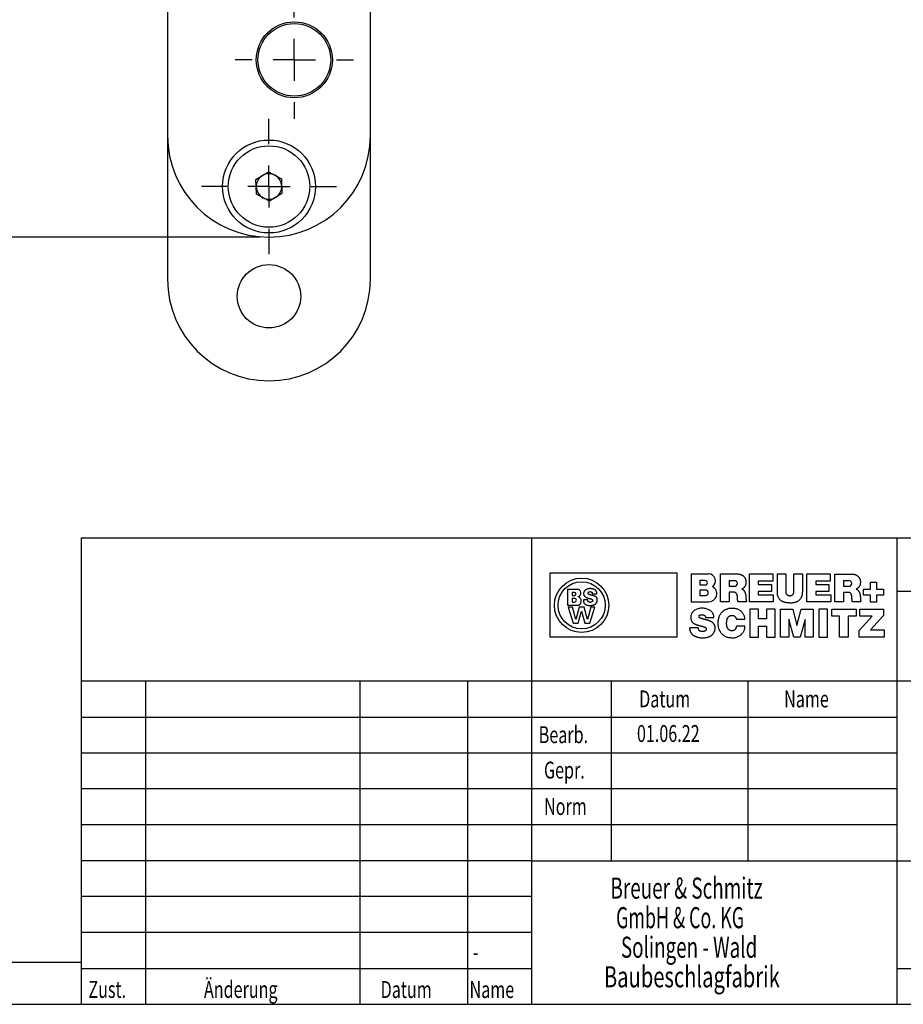
# Paper-space layout 'Layout1' of a CAD drawing. Extents: x 5 to 415, y 5 to 292.
# Drawn here: x 221 to 325, y 5 to 122 of the extents above; entities that cross this region are included whole.
import ezdxf
from ezdxf.enums import TextEntityAlignment as Align

# ---------------------------------------------------------------- set-up
doc = ezdxf.new("R2010")
doc.units = 0
doc.layers.get('0').update_dxf_attribs({"linetype": 'CONTINUOUS'})
doc.dimstyles.new('SLDDIMSTYLE0', dxfattribs={"dimtxt": 3.5, "dimasz": 3.3, "dimexe": 0, "dimexo": 0.0625, "dimgap": 0.875, "dimtad": 1, "dimrnd": 1e-09, "dimzin": 12, "dimsah": 1, "dimcen": 0.09, "dimazin": 3, "dimtfac": 1, "dimtofl": 0, "dimtmove": 0, "dimatfit": 3})

# ---------------------------------------------------------------- blocks, each defined once
blk = doc.blocks.new('BREUER_UND_SCHMITZ_LOGO')
at = {"color": 7, "linetype": 'CONTINUOUS'}
for p, q in [((0.81, 11.26), (0.81, 1.82)), ((19.63, 11.26), (0.81, 11.26)), ((19.63, 1.82), (19.63, 11.26)), ((21.7, 11.14), (21.7, 7.01)), ((21.7, 11.14), (24.28, 11.14)), ((26.02, 7.01), (26.02, 11.14)), ((26.02, 11.14), (28.68, 11.14)), ((30.32, 11.14), (33.77, 11.14)), ((30.32, 7.01), (30.32, 11.14)), ((33.77, 11.14), (33.77, 10.06)), ((34.41, 11.14), (34.41, 8.36)), ((34.41, 11.14), (35.69, 11.14)), ((35.69, 11.14), (35.69, 8.58)), ((36.91, 8.58), (36.91, 11.14)), ((36.91, 11.14), (38.19, 11.14)), ((38.19, 11.14), (38.19, 8.48)), ((38.83, 11.14), (42.28, 11.14)), ((38.83, 7.01), (38.83, 11.14)), ((42.28, 11.14), (42.28, 10.06)), ((42.94, 7), (42.94, 11.13)), ((42.94, 11.13), (45.61, 11.13)), ((3.4, 8.89), (3.4, 6.5)), ((3.4, 8.89), (4.89, 8.89)), ((23.78, 10.16), (22.98, 10.16)), ((22.98, 10.16), (22.98, 9.51)), ((22.98, 9.51), (23.78, 9.51)), ((23.84, 8.75), (22.98, 8.75)), ((22.98, 8.75), (22.98, 7.97)), ((27.3, 10.16), (27.3, 9.32)), ((27.3, 10.16), (28.12, 10.16)), ((27.3, 9.32), (28.12, 9.32)), ((33.77, 10.06), (31.61, 10.06)), ((31.61, 10.06), (31.61, 9.56)), ((31.61, 9.56), (33.57, 9.56)), ((33.57, 9.56), (33.57, 8.55)), ((42.28, 10.06), (40.12, 10.06)), ((40.12, 10.06), (40.12, 9.56)), ((40.12, 9.56), (42.08, 9.56)), ((42.08, 9.56), (42.08, 8.55)), ((44.22, 10.16), (44.22, 9.32)), ((44.22, 10.16), (45.04, 10.16)), ((44.22, 9.32), (45.04, 9.32)), ((47.19, 8.9), (48.22, 8.9)), ((47.19, 8), (47.19, 8.9)), ((48.22, 8.9), (48.22, 9.93)), ((48.22, 9.93), (49.13, 9.93)), ((49.13, 9.93), (49.13, 8.9)), ((49.13, 8.9), (50.14, 8.9)), ((50.14, 8.9), (50.14, 8)), ((4.08, 8.42), (4.08, 7.97)), ((4.08, 8.42), (4.46, 8.42)), ((4.08, 7.97), (4.46, 7.97)), ((4.08, 7.55), (4.45, 7.55)), ((4.08, 7.55), (4.08, 6.97)), ((6.4, 7.31), (5.76, 7.31)), ((6.4, 7.19), (6.4, 7.31)), ((7.08, 8.21), (7.73, 8.21)), ((22.98, 7.97), (23.84, 7.97)), ((28.1, 8.42), (27.3, 8.42)), ((27.3, 8.42), (27.3, 7.01)), ((33.57, 8.55), (31.61, 8.55)), ((31.61, 8.55), (31.61, 8.07)), ((31.61, 8.07), (33.83, 8.07)), ((33.83, 8.07), (33.83, 7.01)), ((42.08, 8.55), (40.12, 8.55)), ((40.12, 8.55), (40.12, 8.07)), ((40.12, 8.07), (42.34, 8.07)), ((42.34, 8.07), (42.34, 7.01)), ((45.02, 8.41), (44.22, 8.41)), ((44.22, 8.41), (44.22, 7)), ((48.22, 8), (47.19, 8)), ((48.22, 6.97), (48.22, 8)), ((50.14, 8), (49.13, 8)), ((49.13, 8), (49.13, 6.97)), ((3.4, 6.5), (4.79, 6.5)), ((3.52, 6.23), (4.25, 3.85)), ((4.13, 6.23), (3.52, 6.23)), ((4.08, 6.97), (4.45, 6.97)), ((4.63, 4.41), (4.13, 6.23)), ((5.13, 6.23), (4.63, 4.41)), ((5.88, 6.23), (5.13, 6.23)), ((6.37, 4.42), (5.88, 6.23)), ((6.87, 6.23), (6.37, 4.42)), ((6.71, 3.85), (7.48, 6.23)), ((7.48, 6.23), (6.87, 6.23)), ((21.7, 7.01), (24.28, 7.01)), ((27.3, 7.01), (26.02, 7.01)), ((29.92, 7.01), (28.64, 7.01)), ((33.83, 7.01), (30.32, 7.01)), ((30.36, 5.95), (30.36, 1.76)), ((31.65, 5.95), (30.36, 5.95)), ((31.65, 4.49), (31.65, 5.95)), ((34.13, 5.95), (32.85, 5.95)), ((32.85, 5.95), (32.85, 4.49)), ((34.13, 1.76), (34.13, 5.95)), ((34.92, 1.76), (34.92, 5.95)), ((34.92, 5.95), (36.74, 5.95)), ((36.74, 5.95), (37.34, 3.52)), ((37.34, 3.52), (37.95, 5.95)), ((37.95, 5.95), (39.77, 5.95)), ((42.34, 7.01), (38.83, 7.01)), ((39.77, 5.95), (39.77, 1.76)), ((40.59, 5.95), (40.59, 1.76)), ((41.86, 5.95), (40.59, 5.95)), ((41.86, 1.76), (41.86, 5.95)), ((42.49, 5.95), (46.09, 5.95)), ((42.49, 4.88), (42.49, 5.95)), ((44.22, 7), (42.94, 7)), ((46.84, 7), (45.57, 7)), ((46.09, 5.95), (46.09, 4.88)), ((46.63, 5.95), (50.14, 5.95)), ((46.63, 4.88), (46.63, 5.95)), ((49.13, 6.97), (48.22, 6.97)), ((50.14, 5.95), (50.14, 4.98)), ((5, 3.85), (5.5, 5.63)), ((5.5, 5.63), (5.98, 3.85)), ((23.84, 4.69), (25.05, 4.69)), ((29.65, 4.39), (28.4, 4.39)), ((32.85, 4.49), (31.65, 4.49)), ((36.9, 1.76), (36.14, 4.45)), ((36.14, 4.45), (36.14, 1.76)), ((38.56, 4.42), (37.83, 1.76)), ((38.56, 1.76), (38.56, 4.42)), ((43.65, 4.88), (42.49, 4.88)), ((43.65, 1.76), (43.65, 4.88)), ((46.09, 4.88), (44.94, 4.88)), ((44.94, 4.88), (44.94, 1.76)), ((46.55, 2.77), (48.46, 4.88)), ((48.46, 4.88), (46.63, 4.88)), ((50.14, 4.98), (48.22, 2.86)), ((4.25, 3.85), (5, 3.85)), ((5.98, 3.85), (6.71, 3.85)), ((22.76, 3.18), (21.49, 3.18)), ((29.65, 3.43), (28.41, 3.43)), ((31.65, 1.76), (31.65, 3.43)), ((31.65, 3.43), (32.85, 3.43)), ((32.85, 3.43), (32.85, 1.76)), ((0.81, 1.82), (19.63, 1.82)), ((30.36, 1.76), (31.65, 1.76)), ((32.85, 1.76), (34.13, 1.76)), ((36.14, 1.76), (34.92, 1.76)), ((37.83, 1.76), (36.9, 1.76)), ((39.77, 1.76), (38.56, 1.76)), ((40.59, 1.76), (41.86, 1.76)), ((44.94, 1.76), (43.65, 1.76)), ((46.55, 1.76), (46.55, 2.77)), ((50.25, 1.76), (46.55, 1.76)), ((48.22, 2.86), (50.25, 2.86)), ((50.25, 2.86), (50.25, 1.76))]:
    blk.add_line(p, q, dxfattribs=at)
at = {"color": 8, "linetype": 'CONTINUOUS'}
for points in [[(28.68, 11.14), (28.74, 11.13), (28.79, 11.12), (28.85, 11.11), (28.9, 11.1), (28.95, 11.08), (29.01, 11.06), (29.06, 11.05), (29.11, 11.02), (29.16, 11), (29.21, 10.97), (29.25, 10.95), (29.3, 10.92), (29.35, 10.89), (29.39, 10.85), (29.43, 10.82), (29.47, 10.78), (29.51, 10.74), (29.55, 10.7), (29.58, 10.66), (29.62, 10.61), (29.64, 10.57), (29.67, 10.52), (29.7, 10.47), (29.72, 10.42), (29.74, 10.37), (29.76, 10.31), (29.77, 10.26), (29.78, 10.21), (29.79, 10.15), (29.8, 10.1), (29.81, 10.04), (29.81, 9.99), (29.81, 9.93), (29.81, 9.88), (29.81, 9.82), (29.81, 9.76), (29.8, 9.71), (29.79, 9.66), (29.78, 9.6), (29.76, 9.55), (29.74, 9.5), (29.72, 9.45), (29.7, 9.4), (29.68, 9.35), (29.65, 9.3), (29.62, 9.25), (29.59, 9.21), (29.55, 9.16), (29.52, 9.12), (29.48, 9.08), (29.44, 9.05), (29.39, 9.01), (29.35, 8.98), (29.3, 8.95), (29.25, 8.93), (29.2, 8.9)], [(45.61, 11.13), (45.66, 11.13), (45.72, 11.12), (45.77, 11.11), (45.83, 11.09), (45.88, 11.08), (45.93, 11.06), (45.98, 11.04), (46.03, 11.02), (46.08, 10.99), (46.13, 10.97), (46.18, 10.94), (46.22, 10.91), (46.27, 10.88), (46.31, 10.85), (46.36, 10.81), (46.4, 10.77), (46.44, 10.73), (46.47, 10.69), (46.51, 10.65), (46.54, 10.61), (46.57, 10.56), (46.6, 10.51), (46.62, 10.46), (46.64, 10.41), (46.66, 10.36), (46.68, 10.31), (46.69, 10.26), (46.71, 10.2), (46.72, 10.15), (46.73, 10.09), (46.73, 10.04), (46.74, 9.98), (46.74, 9.93), (46.74, 9.87), (46.74, 9.81), (46.73, 9.76), (46.72, 9.7), (46.71, 9.65), (46.7, 9.6), (46.69, 9.54), (46.67, 9.49), (46.65, 9.44), (46.63, 9.39), (46.6, 9.34), (46.57, 9.29), (46.54, 9.25), (46.51, 9.2), (46.48, 9.16), (46.44, 9.12), (46.4, 9.08), (46.36, 9.04), (46.32, 9.01), (46.27, 8.98), (46.22, 8.95), (46.17, 8.92), (46.12, 8.9)], [(7.73, 8.21), (7.74, 8.26), (7.75, 8.3), (7.75, 8.34), (7.75, 8.39), (7.74, 8.43), (7.73, 8.47), (7.71, 8.51), (7.69, 8.55), (7.67, 8.59), (7.65, 8.63), (7.62, 8.66), (7.59, 8.69), (7.56, 8.72), (7.53, 8.75), (7.5, 8.78), (7.46, 8.8), (7.42, 8.82), (7.38, 8.84), (7.34, 8.86), (7.3, 8.87), (7.26, 8.89), (7.22, 8.9), (7.18, 8.91), (7.13, 8.92), (7.09, 8.93), (7.05, 8.94), (7, 8.95), (6.96, 8.95), (6.92, 8.96), (6.87, 8.96), (6.83, 8.96), (6.78, 8.96), (6.74, 8.96), (6.7, 8.96), (6.65, 8.96), (6.61, 8.95), (6.57, 8.94), (6.53, 8.94), (6.48, 8.93), (6.44, 8.92), (6.4, 8.91), (6.36, 8.9), (6.32, 8.88), (6.28, 8.87), (6.24, 8.85), (6.2, 8.83), (6.16, 8.82), (6.12, 8.79), (6.08, 8.77), (6.05, 8.75), (6.01, 8.72), (5.98, 8.69), (5.95, 8.66), (5.92, 8.63), (5.9, 8.59), (5.88, 8.55), (5.86, 8.51), (5.84, 8.47), (5.83, 8.43), (5.81, 8.39), (5.8, 8.35), (5.8, 8.3), (5.8, 8.26), (5.8, 8.21), (5.8, 8.17), (5.81, 8.12), (5.82, 8.08), (5.83, 8.04), (5.84, 7.99), (5.86, 7.95), (5.88, 7.91), (5.91, 7.88), (5.93, 7.84), (5.96, 7.81), (5.99, 7.78), (6.02, 7.75), (6.06, 7.73), (6.1, 7.71), (6.13, 7.69), (6.17, 7.67), (6.21, 7.65), (6.25, 7.63), (6.29, 7.62), (6.34, 7.6), (6.38, 7.59), (6.42, 7.57), (6.46, 7.56), (6.5, 7.54), (6.54, 7.53), (6.58, 7.52), (6.62, 7.51), (6.66, 7.5), (6.71, 7.49), (6.75, 7.48), (6.79, 7.48), (6.83, 7.47), (6.87, 7.46), (6.91, 7.45), (6.96, 7.43), (7, 7.41), (7.03, 7.38), (7.07, 7.36), (7.1, 7.32), (7.12, 7.29), (7.13, 7.25), (7.14, 7.2), (7.14, 7.16), (7.12, 7.12), (7.1, 7.08), (7.07, 7.05), (7.03, 7.02), (7, 6.99), (6.96, 6.97), (6.92, 6.95), (6.88, 6.94), (6.84, 6.93), (6.79, 6.93), (6.74, 6.93), (6.7, 6.94), (6.65, 6.95), (6.6, 6.97), (6.56, 6.99), (6.52, 7.01), (6.49, 7.04), (6.46, 7.07), (6.43, 7.11), (6.41, 7.15), (6.4, 7.19)], [(29.2, 8.9), (29.25, 8.88), (29.3, 8.86), (29.35, 8.83), (29.39, 8.8), (29.43, 8.77), (29.47, 8.73), (29.5, 8.69), (29.53, 8.65), (29.56, 8.6), (29.59, 8.56), (29.62, 8.51), (29.64, 8.46), (29.66, 8.41), (29.68, 8.36), (29.7, 8.31), (29.72, 8.26), (29.73, 8.21), (29.75, 8.16), (29.76, 8.11), (29.77, 8.06), (29.78, 8), (29.79, 7.95), (29.79, 7.9), (29.8, 7.85), (29.8, 7.79), (29.8, 7.74), (29.8, 7.69), (29.8, 7.63), (29.8, 7.58), (29.81, 7.53), (29.81, 7.47), (29.81, 7.42), (29.82, 7.37), (29.82, 7.32), (29.83, 7.26), (29.84, 7.21), (29.85, 7.16), (29.87, 7.11), (29.89, 7.06), (29.92, 7.01)], [(46.12, 8.9), (46.18, 8.88), (46.22, 8.85), (46.27, 8.83), (46.31, 8.79), (46.35, 8.76), (46.39, 8.72), (46.42, 8.68), (46.46, 8.64), (46.49, 8.6), (46.51, 8.55), (46.54, 8.5), (46.56, 8.46), (46.59, 8.41), (46.61, 8.36), (46.63, 8.31), (46.64, 8.26), (46.66, 8.21), (46.67, 8.15), (46.68, 8.1), (46.7, 8.05), (46.7, 8), (46.71, 7.95), (46.72, 7.89), (46.72, 7.84), (46.72, 7.79), (46.73, 7.73), (46.73, 7.68), (46.73, 7.63), (46.73, 7.57), (46.73, 7.52), (46.73, 7.47), (46.73, 7.42), (46.74, 7.36), (46.75, 7.31), (46.75, 7.26), (46.76, 7.21), (46.78, 7.15), (46.8, 7.1), (46.82, 7.05), (46.84, 7)], [(5.76, 7.31), (5.76, 7.26), (5.76, 7.22), (5.76, 7.17), (5.76, 7.12), (5.77, 7.07), (5.78, 7.02), (5.79, 6.98), (5.81, 6.93), (5.83, 6.89), (5.85, 6.85), (5.88, 6.81), (5.91, 6.77), (5.94, 6.73), (5.98, 6.7), (6.02, 6.67), (6.06, 6.64), (6.1, 6.62), (6.14, 6.59), (6.18, 6.57), (6.23, 6.56), (6.27, 6.54), (6.32, 6.52), (6.37, 6.51), (6.41, 6.5), (6.46, 6.49), (6.51, 6.49), (6.56, 6.48), (6.61, 6.48), (6.66, 6.47), (6.71, 6.47), (6.76, 6.47), (6.81, 6.47), (6.86, 6.48), (6.9, 6.48), (6.95, 6.48), (7, 6.49), (7.05, 6.5), (7.09, 6.5), (7.14, 6.51), (7.18, 6.52)], [(7.81, 7.43), (7.8, 7.46), (7.8, 7.49), (7.79, 7.52), (7.78, 7.54), (7.77, 7.57), (7.75, 7.6), (7.74, 7.62), (7.72, 7.65), (7.7, 7.67), (7.68, 7.69), (7.66, 7.71), (7.64, 7.73), (7.62, 7.75), (7.59, 7.77), (7.57, 7.78), (7.54, 7.8), (7.52, 7.81), (7.49, 7.83), (7.46, 7.84), (7.44, 7.85), (7.41, 7.86), (7.38, 7.87), (7.35, 7.88), (7.32, 7.89), (7.3, 7.9), (7.27, 7.9), (7.24, 7.91), (7.21, 7.92), (7.18, 7.93), (7.15, 7.94), (7.12, 7.95), (7.1, 7.95), (7.07, 7.96), (7.04, 7.97), (7.01, 7.98), (6.99, 7.99), (6.96, 8), (6.93, 8.01), (6.9, 8.01), (6.87, 8.02), (6.85, 8.03), (6.82, 8.04), (6.79, 8.05), (6.76, 8.05), (6.73, 8.06), (6.7, 8.07), (6.67, 8.08), (6.64, 8.08), (6.61, 8.09), (6.59, 8.1), (6.56, 8.12), (6.54, 8.14), (6.52, 8.16), (6.5, 8.18), (6.49, 8.21), (6.48, 8.24), (6.48, 8.28), (6.48, 8.31), (6.48, 8.34), (6.49, 8.37), (6.5, 8.39), (6.52, 8.42), (6.54, 8.44), (6.56, 8.46), (6.59, 8.48), (6.61, 8.49), (6.64, 8.5), (6.67, 8.51), (6.7, 8.51), (6.73, 8.51), (6.76, 8.52), (6.79, 8.52), (6.82, 8.51), (6.85, 8.51), (6.88, 8.51), (6.91, 8.5), (6.94, 8.49), (6.96, 8.47), (6.98, 8.45), (7, 8.43), (7.02, 8.41), (7.04, 8.38), (7.05, 8.36), (7.06, 8.33), (7.07, 8.3), (7.08, 8.27), (7.08, 8.24), (7.08, 8.21)], [(7.18, 6.52), (7.22, 6.53), (7.26, 6.54), (7.29, 6.55), (7.33, 6.56), (7.36, 6.58), (7.4, 6.59), (7.43, 6.61), (7.47, 6.63), (7.5, 6.65), (7.53, 6.68), (7.56, 6.7), (7.59, 6.73), (7.62, 6.75), (7.64, 6.78), (7.67, 6.81), (7.69, 6.84), (7.71, 6.87), (7.73, 6.91), (7.75, 6.94), (7.76, 6.98), (7.78, 7.01), (7.79, 7.05), (7.8, 7.09), (7.81, 7.12), (7.81, 7.16), (7.82, 7.2), (7.82, 7.24), (7.82, 7.28), (7.82, 7.32), (7.82, 7.35), (7.81, 7.39), (7.81, 7.43)], [(28.64, 7.01), (28.63, 7.05), (28.62, 7.09), (28.61, 7.12), (28.6, 7.16), (28.6, 7.2), (28.59, 7.24), (28.58, 7.28), (28.58, 7.32), (28.57, 7.36), (28.57, 7.4), (28.56, 7.44), (28.56, 7.48), (28.56, 7.53), (28.55, 7.57), (28.55, 7.61), (28.55, 7.65), (28.55, 7.69), (28.55, 7.73), (28.54, 7.77), (28.54, 7.81), (28.54, 7.85), (28.53, 7.89), (28.52, 7.93), (28.52, 7.97), (28.51, 8.01), (28.5, 8.05), (28.48, 8.09), (28.47, 8.12), (28.45, 8.16), (28.43, 8.2), (28.41, 8.23), (28.38, 8.26), (28.36, 8.29), (28.33, 8.32), (28.3, 8.34), (28.26, 8.37), (28.23, 8.39), (28.19, 8.4), (28.14, 8.41), (28.1, 8.42)], [(34.41, 8.36), (34.41, 8.28), (34.42, 8.21), (34.43, 8.13), (34.44, 8.06), (34.46, 7.98), (34.48, 7.91), (34.51, 7.83), (34.54, 7.76), (34.57, 7.69), (34.61, 7.62), (34.65, 7.56), (34.69, 7.5), (34.74, 7.44), (34.79, 7.38), (34.85, 7.33), (34.9, 7.27), (34.96, 7.23), (35.03, 7.18), (35.09, 7.14), (35.16, 7.11), (35.23, 7.07), (35.3, 7.04), (35.37, 7.02), (35.45, 6.99), (35.52, 6.97), (35.6, 6.95), (35.67, 6.94), (35.75, 6.93), (35.82, 6.92), (35.9, 6.91), (35.98, 6.9), (36.05, 6.89), (36.13, 6.89), (36.21, 6.88), (36.28, 6.88), (36.36, 6.88), (36.44, 6.88), (36.51, 6.88), (36.59, 6.88), (36.67, 6.89), (36.74, 6.9), (36.82, 6.91), (36.9, 6.92), (36.97, 6.93), (37.05, 6.95), (37.12, 6.97), (37.2, 6.99), (37.27, 7.02), (37.34, 7.05), (37.41, 7.08), (37.48, 7.12), (37.54, 7.16), (37.61, 7.2), (37.67, 7.24), (37.73, 7.29), (37.78, 7.35), (37.84, 7.4), (37.89, 7.46), (37.93, 7.53), (37.97, 7.59), (38.01, 7.66), (38.04, 7.73), (38.07, 7.8), (38.1, 7.87), (38.12, 7.94), (38.14, 8.02), (38.15, 8.1), (38.17, 8.17), (38.18, 8.25), (38.18, 8.32), (38.19, 8.4), (38.19, 8.48)], [(35.69, 8.58), (35.69, 8.55), (35.69, 8.51), (35.7, 8.47), (35.7, 8.44), (35.71, 8.4), (35.72, 8.37), (35.72, 8.33), (35.73, 8.3), (35.75, 8.26), (35.76, 8.23), (35.78, 8.2), (35.79, 8.17), (35.82, 8.14), (35.84, 8.11), (35.86, 8.09), (35.89, 8.06), (35.92, 8.04), (35.95, 8.02), (35.98, 8), (36.02, 7.99), (36.05, 7.97), (36.08, 7.96), (36.12, 7.95), (36.16, 7.94), (36.19, 7.93), (36.23, 7.92), (36.26, 7.92), (36.3, 7.91), (36.34, 7.91), (36.37, 7.92), (36.41, 7.92), (36.44, 7.93), (36.48, 7.94), (36.51, 7.95), (36.55, 7.96), (36.58, 7.98), (36.61, 7.99), (36.64, 8.01), (36.67, 8.04), (36.7, 8.06), (36.72, 8.09), (36.75, 8.11), (36.77, 8.14), (36.79, 8.17), (36.81, 8.2), (36.83, 8.23), (36.85, 8.26), (36.86, 8.29), (36.87, 8.32), (36.89, 8.36), (36.89, 8.39), (36.9, 8.43), (36.91, 8.46), (36.91, 8.5), (36.91, 8.54), (36.91, 8.58)], [(45.57, 7), (45.55, 7.04), (45.54, 7.08), (45.54, 7.12), (45.53, 7.16), (45.52, 7.2), (45.51, 7.24), (45.51, 7.28), (45.5, 7.32), (45.5, 7.36), (45.49, 7.4), (45.49, 7.44), (45.48, 7.48), (45.48, 7.52), (45.48, 7.56), (45.48, 7.6), (45.47, 7.64), (45.47, 7.68), (45.47, 7.72), (45.47, 7.76), (45.46, 7.8), (45.46, 7.84), (45.46, 7.88), (45.45, 7.92), (45.44, 7.96), (45.43, 8), (45.42, 8.04), (45.41, 8.08), (45.39, 8.12), (45.37, 8.16), (45.35, 8.19), (45.33, 8.23), (45.31, 8.26), (45.28, 8.29), (45.25, 8.31), (45.22, 8.34), (45.19, 8.36), (45.15, 8.38), (45.11, 8.39), (45.07, 8.41), (45.02, 8.41)], [(25.05, 4.69), (25.05, 4.82), (25.04, 4.96), (25.01, 5.08), (24.96, 5.21), (24.9, 5.33), (24.83, 5.44), (24.75, 5.54), (24.66, 5.63), (24.56, 5.71), (24.44, 5.78), (24.33, 5.85), (24.2, 5.9), (24.07, 5.95), (23.94, 5.99), (23.81, 6.02), (23.67, 6.04), (23.53, 6.06), (23.38, 6.06), (23.24, 6.06), (23.1, 6.05), (22.96, 6.03), (22.83, 6.01), (22.7, 5.97), (22.57, 5.93), (22.44, 5.88), (22.33, 5.82), (22.21, 5.76), (22.11, 5.68), (22.02, 5.6), (21.93, 5.51), (21.85, 5.41), (21.79, 5.31), (21.73, 5.2), (21.69, 5.07), (21.66, 4.94), (21.65, 4.81), (21.65, 4.66), (21.67, 4.51), (21.7, 4.35), (21.75, 4.18)], [(29.65, 4.39), (29.65, 4.49), (29.64, 4.58), (29.62, 4.68), (29.6, 4.78), (29.57, 4.87), (29.54, 4.97), (29.5, 5.06), (29.46, 5.15), (29.41, 5.23), (29.36, 5.32), (29.3, 5.4), (29.24, 5.48), (29.17, 5.55), (29.1, 5.62), (29.02, 5.68), (28.94, 5.74), (28.86, 5.79), (28.77, 5.83), (28.69, 5.87), (28.59, 5.91), (28.5, 5.94), (28.41, 5.96), (28.31, 5.98), (28.22, 6), (28.12, 6.01), (28.02, 6.02), (27.93, 6.02), (27.83, 6.03), (27.73, 6.03), (27.64, 6.03), (27.54, 6.03), (27.44, 6.02), (27.34, 6.01), (27.25, 6), (27.15, 5.98), (27.06, 5.95), (26.97, 5.92), (26.87, 5.89), (26.78, 5.85), (26.7, 5.81), (26.61, 5.76), (26.53, 5.71), (26.45, 5.65), (26.37, 5.59), (26.3, 5.52), (26.23, 5.45), (26.16, 5.38), (26.1, 5.3), (26.04, 5.22), (25.99, 5.14), (25.94, 5.06), (25.89, 4.97), (25.85, 4.88), (25.82, 4.79), (25.78, 4.7), (25.76, 4.61), (25.73, 4.51), (25.71, 4.42), (25.7, 4.32), (25.68, 4.22), (25.67, 4.13), (25.67, 4.03), (25.66, 3.93), (25.66, 3.83), (25.66, 3.73), (25.66, 3.64), (25.67, 3.54), (25.68, 3.44), (25.7, 3.34), (25.71, 3.25), (25.74, 3.15), (25.76, 3.06), (25.79, 2.97), (25.83, 2.88), (25.87, 2.79), (25.92, 2.71), (25.97, 2.62), (26.02, 2.54), (26.08, 2.46), (26.14, 2.39), (26.21, 2.32), (26.28, 2.25), (26.35, 2.18), (26.43, 2.11), (26.51, 2.06), (26.59, 2), (26.67, 1.95), (26.76, 1.9), (26.85, 1.86), (26.94, 1.82), (27.03, 1.79), (27.12, 1.76), (27.22, 1.74), (27.31, 1.73), (27.41, 1.72), (27.51, 1.71), (27.6, 1.7), (27.7, 1.69), (27.8, 1.69), (27.89, 1.69), (27.99, 1.69), (28.09, 1.7), (28.18, 1.71), (28.28, 1.73), (28.37, 1.76), (28.47, 1.79), (28.56, 1.82), (28.65, 1.87), (28.73, 1.91), (28.82, 1.96), (28.9, 2.01), (28.98, 2.07), (29.06, 2.14), (29.14, 2.2), (29.21, 2.27), (29.27, 2.35), (29.33, 2.43), (29.39, 2.51), (29.44, 2.59), (29.49, 2.67), (29.53, 2.76), (29.57, 2.85), (29.6, 2.95), (29.63, 3.04), (29.64, 3.14), (29.65, 3.23), (29.66, 3.33), (29.65, 3.43)], [(21.49, 3.18), (21.48, 3.13), (21.48, 3.08), (21.48, 3.03), (21.49, 2.98), (21.49, 2.92), (21.5, 2.87), (21.51, 2.82), (21.52, 2.77), (21.54, 2.72), (21.55, 2.67), (21.57, 2.63), (21.59, 2.58), (21.62, 2.53), (21.64, 2.49), (21.67, 2.44), (21.69, 2.4), (21.72, 2.36), (21.76, 2.31), (21.79, 2.27), (21.82, 2.24), (21.86, 2.2), (21.9, 2.16), (21.94, 2.13), (21.97, 2.1), (22.02, 2.06), (22.06, 2.03), (22.1, 2.01), (22.14, 1.98), (22.19, 1.96), (22.24, 1.93), (22.28, 1.91), (22.33, 1.89), (22.38, 1.87), (22.43, 1.85), (22.47, 1.83), (22.52, 1.82), (22.57, 1.8), (22.62, 1.79), (22.67, 1.78), (22.72, 1.76), (22.78, 1.75), (22.83, 1.74), (22.88, 1.73), (22.93, 1.73), (22.98, 1.72), (23.03, 1.71), (23.08, 1.7), (23.14, 1.7), (23.19, 1.69), (23.24, 1.69), (23.29, 1.69), (23.34, 1.69), (23.39, 1.69), (23.44, 1.69), (23.5, 1.69), (23.55, 1.69), (23.6, 1.69), (23.65, 1.69), (23.7, 1.7), (23.75, 1.7), (23.8, 1.71), (23.85, 1.72), (23.9, 1.73), (23.95, 1.74), (24.01, 1.75), (24.06, 1.76), (24.1, 1.77), (24.15, 1.79), (24.2, 1.8), (24.25, 1.82), (24.3, 1.84), (24.35, 1.85), (24.4, 1.87), (24.44, 1.9), (24.49, 1.92), (24.54, 1.94), (24.58, 1.97), (24.63, 2), (24.67, 2.02), (24.71, 2.05), (24.75, 2.08), (24.8, 2.12), (24.83, 2.15), (24.87, 2.19), (24.91, 2.22), (24.94, 2.26), (24.97, 2.3), (25, 2.34), (25.03, 2.38), (25.06, 2.43), (25.08, 2.47), (25.11, 2.52), (25.13, 2.57), (25.15, 2.61), (25.16, 2.66), (25.18, 2.71), (25.19, 2.76), (25.21, 2.81), (25.22, 2.87), (25.23, 2.92), (25.23, 2.97), (25.24, 3.02), (25.24, 3.08), (25.24, 3.13), (25.24, 3.18), (25.24, 3.23), (25.24, 3.29), (25.23, 3.34), (25.22, 3.39), (25.21, 3.44), (25.19, 3.49), (25.18, 3.54), (25.16, 3.58), (25.13, 3.63), (25.11, 3.67), (25.08, 3.72), (25.05, 3.76), (25.02, 3.8), (24.98, 3.84), (24.95, 3.87), (24.91, 3.91), (24.87, 3.94), (24.83, 3.98), (24.79, 4.01), (24.75, 4.04), (24.7, 4.07), (24.66, 4.09), (24.61, 4.12), (24.56, 4.14), (24.52, 4.16), (24.47, 4.19), (24.42, 4.2), (24.37, 4.22), (24.32, 4.24), (24.28, 4.25), (24.23, 4.27), (24.18, 4.28), (24.13, 4.3), (24.08, 4.31), (24.03, 4.32), (23.98, 4.33), (23.93, 4.35), (23.88, 4.36), (23.83, 4.37), (23.78, 4.38), (23.73, 4.4), (23.68, 4.41), (23.63, 4.42), (23.58, 4.44), (23.54, 4.45), (23.49, 4.46), (23.44, 4.48), (23.39, 4.49), (23.34, 4.51), (23.29, 4.52), (23.24, 4.54), (23.19, 4.55), (23.14, 4.57), (23.09, 4.58), (23.04, 4.61), (23, 4.63), (22.96, 4.66), (22.92, 4.7), (22.89, 4.74), (22.87, 4.79), (22.86, 4.84), (22.87, 4.9), (22.89, 4.95), (22.91, 4.99), (22.95, 5.03), (23, 5.05), (23.04, 5.08), (23.09, 5.09), (23.14, 5.1), (23.19, 5.11), (23.24, 5.11), (23.3, 5.11), (23.35, 5.11), (23.4, 5.11), (23.45, 5.11), (23.5, 5.1), (23.55, 5.08), (23.6, 5.06), (23.65, 5.04), (23.69, 5.01), (23.73, 4.97), (23.76, 4.93), (23.79, 4.89), (23.82, 4.85), (23.84, 4.8), (23.84, 4.75), (23.84, 4.69)], [(28.41, 3.43), (28.4, 3.39), (28.39, 3.36), (28.38, 3.32), (28.37, 3.28), (28.35, 3.24), (28.34, 3.2), (28.33, 3.16), (28.32, 3.12), (28.3, 3.08), (28.28, 3.05), (28.27, 3.01), (28.25, 2.97), (28.22, 2.94), (28.2, 2.91), (28.17, 2.88), (28.14, 2.85), (28.11, 2.83), (28.07, 2.8), (28.04, 2.79), (28, 2.77), (27.96, 2.76), (27.92, 2.75), (27.88, 2.74), (27.84, 2.74), (27.8, 2.73), (27.76, 2.73), (27.72, 2.73), (27.68, 2.73), (27.64, 2.73), (27.6, 2.73), (27.56, 2.74), (27.52, 2.75), (27.48, 2.76), (27.45, 2.78), (27.41, 2.8), (27.38, 2.82), (27.34, 2.84), (27.31, 2.87), (27.28, 2.9), (27.25, 2.92), (27.22, 2.95), (27.19, 2.98), (27.17, 3.01), (27.14, 3.05), (27.12, 3.08), (27.1, 3.11), (27.08, 3.15), (27.06, 3.18), (27.04, 3.22), (27.03, 3.26), (27.01, 3.3), (27, 3.33), (26.99, 3.37), (26.98, 3.41), (26.98, 3.45), (26.97, 3.49), (26.97, 3.53), (26.96, 3.58), (26.96, 3.62), (26.95, 3.66), (26.95, 3.7), (26.95, 3.74), (26.95, 3.78), (26.95, 3.82), (26.95, 3.86), (26.95, 3.9), (26.95, 3.94), (26.95, 3.98), (26.95, 4.02), (26.96, 4.06), (26.96, 4.1), (26.96, 4.14), (26.97, 4.18), (26.98, 4.22), (26.98, 4.26), (26.99, 4.3), (27, 4.34), (27.01, 4.38), (27.02, 4.42), (27.03, 4.45), (27.05, 4.49), (27.06, 4.53), (27.08, 4.57), (27.1, 4.61), (27.12, 4.64), (27.14, 4.68), (27.16, 4.71), (27.19, 4.75), (27.21, 4.78), (27.24, 4.81), (27.27, 4.84), (27.3, 4.87), (27.33, 4.89), (27.36, 4.91), (27.4, 4.93), (27.43, 4.95), (27.47, 4.96), (27.51, 4.98), (27.55, 4.99), (27.59, 4.99), (27.63, 5), (27.67, 5.01), (27.71, 5.01), (27.75, 5.01), (27.79, 5.01), (27.84, 5.01), (27.88, 5), (27.91, 4.99), (27.95, 4.98), (27.99, 4.97), (28.03, 4.95), (28.06, 4.93), (28.09, 4.9), (28.13, 4.88), (28.16, 4.85), (28.19, 4.82), (28.21, 4.79), (28.24, 4.76), (28.27, 4.73), (28.29, 4.69), (28.31, 4.66), (28.33, 4.63), (28.35, 4.59), (28.36, 4.55), (28.38, 4.51), (28.39, 4.48), (28.39, 4.43), (28.4, 4.39)], [(21.75, 4.18), (21.77, 4.14), (21.79, 4.1), (21.81, 4.06), (21.84, 4.03), (21.86, 4), (21.89, 3.97), (21.92, 3.94), (21.95, 3.92), (21.99, 3.89), (22.02, 3.87), (22.06, 3.85), (22.09, 3.82), (22.13, 3.8), (22.16, 3.78), (22.2, 3.76), (22.24, 3.74), (22.27, 3.72), (22.31, 3.71), (22.35, 3.69), (22.39, 3.67), (22.42, 3.66), (22.46, 3.64), (22.5, 3.63), (22.54, 3.61), (22.58, 3.6), (22.62, 3.59), (22.66, 3.57), (22.7, 3.56), (22.74, 3.55), (22.78, 3.54), (22.82, 3.53), (22.86, 3.52), (22.9, 3.51), (22.94, 3.5), (22.98, 3.49), (23.02, 3.48), (23.06, 3.46), (23.1, 3.45), (23.14, 3.44), (23.18, 3.43), (23.22, 3.42), (23.26, 3.41), (23.3, 3.4), (23.33, 3.39), (23.37, 3.38), (23.41, 3.37), (23.45, 3.35), (23.49, 3.34), (23.53, 3.33), (23.57, 3.31), (23.61, 3.3), (23.65, 3.28), (23.69, 3.27), (23.73, 3.25), (23.77, 3.24), (23.81, 3.22), (23.84, 3.2), (23.87, 3.17), (23.9, 3.14), (23.92, 3.1), (23.93, 3.06), (23.94, 3.02), (23.94, 2.98), (23.94, 2.93), (23.93, 2.89), (23.91, 2.85), (23.89, 2.82), (23.87, 2.78), (23.84, 2.75), (23.81, 2.72), (23.78, 2.7), (23.74, 2.68), (23.7, 2.66), (23.66, 2.65), (23.62, 2.63), (23.58, 2.62), (23.54, 2.62), (23.5, 2.61), (23.46, 2.61), (23.42, 2.61), (23.38, 2.61), (23.33, 2.61), (23.29, 2.61), (23.25, 2.62), (23.21, 2.62), (23.16, 2.63), (23.12, 2.64), (23.08, 2.65), (23.04, 2.67), (23.01, 2.68), (22.97, 2.7), (22.94, 2.73), (22.91, 2.75), (22.88, 2.79), (22.86, 2.82), (22.84, 2.86), (22.82, 2.89), (22.8, 2.93), (22.79, 2.98), (22.78, 3.02), (22.77, 3.06), (22.76, 3.1), (22.76, 3.14), (22.76, 3.18)]]:
    blk.add_lwpolyline(points, dxfattribs=at)
at = {"color": 7, "linetype": 'CONTINUOUS'}
for radius in [4.03, 3.49]:
    blk.add_circle((5.5, 6.5), radius, dxfattribs=at)
for centre, radius, start, end in [((24.28, 10.12), 1.02, 305.2146, 90), ((4.84, 8.33), 0.561, 286.3181, 90), ((23.78, 9.83), 0.325, 270, 90), ((23.84, 8.36), 0.394, 270, 90), ((24.28, 8.22), 1.21, 270, 61.2358), ((28.12, 9.74), 0.419, 270, 90), ((45.04, 9.74), 0.419, 270, 90), ((4.45, 7.26), 0.292, 270, 90), ((4.46, 8.19), 0.227, 270, 90), ((4.79, 7.16), 0.663, 270, 71.4808)]:
    blk.add_arc(centre, radius, start, end, dxfattribs=at)
blk = doc.blocks.new('SW_NOTE_0_1')
at = {"color": 0, "linetype": 'CONTINUOUS'}
for s, width, p in [('Breuer & Schmitz', 0.65625, (0, 0)), ('GmbH & Co. KG', 0.619231, (0.67, -3.5)), ('Solingen - Wald', 0.653333, (1.24, -7)), ('Baubeschlagfabrik', 0.7, (-0.77, -10.5))]:
    blk.add_text(s, height=2.5, dxfattribs=dict(at, width=width)).set_placement(p, align=Align.BOTTOM_LEFT)
blk = doc.blocks.new('_D_5')
at = {"color": 7, "linetype": 'CONTINUOUS'}
for p, q in [((249.02, 241.83), (217.02, 241.83)), ((218.02, 241.83), (218.02, 95.83)), ((249.02, 95.83), (217.02, 95.83))]:
    blk.add_line(p, q, dxfattribs=at)
for points in [[(218.02, 241.83), (217.52, 238.53), (218.52, 238.53)], [(218.02, 95.83), (218.52, 99.13), (217.52, 99.13)]]:
    blk.add_solid(points, dxfattribs=at)
at = {"color": 7, "linetype": 'CONTINUOUS', "width": 0.7}
blk.add_text('146', height=3.5, rotation=90, dxfattribs=at).set_placement((218.02, 164.82), align=Align.BOTTOM_LEFT)
blk = doc.blocks.new('SW_CENTERMARKSYMBOL_4')
at = {"color": 0, "linetype": 'CONTINUOUS'}
for p, q in [((0, 5), (0, 7)), ((0, 0), (0, 2.5)), ((-5, 0), (-7, 0)), ((0, 0), (-2.5, 0)), ((0, 0), (0, -2.5)), ((0, 0), (2.5, 0)), ((5, 0), (7, 0)), ((0, -5), (0, -7))]:
    blk.add_line(p, q, dxfattribs=at)
blk = doc.blocks.new('SW_CENTERMARKSYMBOL_5')
at = {"color": 0, "linetype": 'CONTINUOUS'}
for p, q in [((0, 5), (0, 8)), ((0, 0), (0, 2.5)), ((-5, 0), (-8, 0)), ((0, 0), (-2.5, 0)), ((0, 0), (0, -2.5)), ((0, 0), (2.5, 0)), ((5, 0), (8, 0)), ((0, -5), (0, -8))]:
    blk.add_line(p, q, dxfattribs=at)

psp = doc.layouts.get("Layout1")

# ---------------------------------------------------------------- linework, layer by layer
at = {"color": 7, "linetype": 'CONTINUOUS'}
for p, q in [((238.018, 229.828), (238.018, 107.828)), ((262.018, 107.828), (262.018, 229.828)), ((238.018, 107.828), (238.018, 90.828)), ((262.018, 90.828), (262.018, 107.828)), ((248.478, 102.645), (249.955, 103.571)), ((248.54, 100.903), (248.478, 102.645)), ((249.955, 103.571), (251.496, 102.754)), ((251.496, 102.754), (251.558, 101.011)), ((250.081, 100.086), (248.54, 100.903)), ((251.558, 101.011), (250.081, 100.086)), ((227.8, 60.25), (227.8, 5)), ((227.8, 60.25), (415, 60.25)), ((281.14, 5), (281.14, 60.25)), ((324.32, 60.25), (324.32, 5)), ((415, 53.875), (324.32, 53.875)), ((415, 43.25), (227.8, 43.25)), ((235.42, 43.25), (235.42, 5)), ((260.82, 5), (260.82, 43.25)), ((273.52, 43.25), (273.52, 5)), ((290.549, 22), (290.549, 43.25)), ((306.697, 43.25), (306.697, 22)), ((281.14, 38.945), (227.8, 38.945)), ((324.32, 38.945), (281.14, 38.945)), ((324.32, 34.75), (227.8, 34.75)), ((324.32, 30.5), (227.8, 30.5)), ((324.32, 26.25), (227.8, 26.25)), ((281.14, 22), (227.8, 22)), ((281.14, 22), (415, 22)), ((281.14, 17.75), (227.8, 17.75)), ((281.14, 13.5), (227.8, 13.5)), ((10, 10), (227.8, 10)), ((227.8, 9.23), (281.14, 9.23)), ((324.32, 9.23), (415, 9.23)), ((5, 5), (227.8, 5)), ((222.8, 5), (227.8, 5)), ((227.8, 5), (415, 5))]:
    psp.add_line(p, q, dxfattribs=at)
for centre, radius in [((253.018, 116.828), 4.5), ((253.018, 116.828), 4.3), ((250.018, 101.828), 5.5), ((250.018, 101.828), 4.82), ((250.018, 88.828), 3.75)]:
    psp.add_circle(centre, radius, dxfattribs=at)
for centre, radius, start, end in [((250.018, 107.828), 12, 180, 0), ((250.018, 101.828), 1.51, 122.06203, 182.06203), ((250.018, 101.828), 1.51, 62.06203, 122.06203), ((250.018, 101.828), 1.51, 2.06203, 62.06203), ((250.018, 101.828), 1.51, 182.06203, 242.06203), ((250.018, 101.828), 1.51, 302.06203, 2.06203), ((250.018, 101.828), 1.51, 242.06203, 302.06203), ((250.018, 90.828), 12, 180, 0)]:
    psp.add_arc(centre, radius, start, end, dxfattribs=at)

# ---------------------------------------------------------------- block references
for name, p in [('SW_CENTERMARKSYMBOL_4', (253.018, 116.828)), ('SW_CENTERMARKSYMBOL_5', (250.018, 101.828)), ('SW_NOTE_0_1', (290.423, 16.727))]:
    psp.add_blockref(name, p, dxfattribs=at)
at = {"color": 7, "linetype": 'CONTINUOUS', "xscale": 0.8, "yscale": 0.8, "zscale": 0.8}
psp.add_blockref('BREUER_UND_SCHMITZ_LOGO', (282.611, 47.044), dxfattribs=at)

# ---------------------------------------------------------------- texts
at = {"color": 7, "linetype": 'CONTINUOUS', "width": 0.7}
for s, p in [('Datum', (293.821, 39.531)), ('Name', (310.976, 39.533)), ('Bearb.', (281.935, 35.296)), ('01.06.22', (293.556, 35.437)), ('Gepr.', (282.554, 31.106)), ('Norm', (282.568, 26.796)), ('-', (274.132, 9.551)), ('Änderung', (242.324, 5.134)), ('Zust.', (228.654, 5.134)), ('Datum', (263.235, 5.123)), ('Name', (273.749, 5.123))]:
    psp.add_text(s, height=2, dxfattribs=at).set_placement(p, align=Align.BOTTOM_LEFT)

# ---------------------------------------------------------------- dimensions: what is measured, and where the dimension line sits
at = {"color": 7, "linetype": 'CONTINUOUS'}
dim = psp.add_linear_dim(base=(218.018, 95.828), p1=(250.018, 241.828), p2=(250.018, 95.828), angle=90, dimstyle='SLDDIMSTYLE0', dxfattribs=at)
dim.commit()
dim.dimension.update_dxf_attribs({"geometry": '_D_5', "text_midpoint": (218.018, 168.828), "dimtype": 160})

doc.saveas('drawing.dxf')
